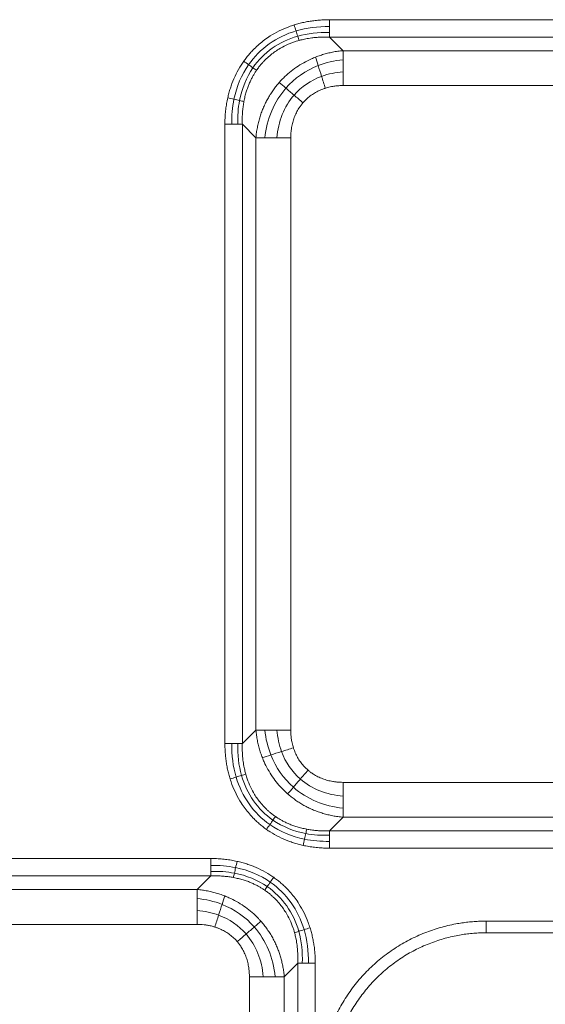
# Model space of a CAD drawing. Units: millimetres. Extents: x 487 to 3587, y 66 to 3337.
# Drawn here: x 1428 to 1506, y 2543 to 2690 of the extents above; entities that cross this region are included whole.
import ezdxf

# ---------------------------------------------------------------- set-up
doc = ezdxf.new("R2010")
doc.units = ezdxf.units.MM

msp = doc.modelspace()

# ---------------------------------------------------------------- linework, layer by layer
at = {"color": 7, "linetype": 'Continuous', "lineweight": 15}
for p, q in [((1473.81, 2689.66), (1566.1, 2689.66)), ((1473.81, 2687.06), (1475.83, 2685.04)), ((1566.1, 2687.06), (1473.81, 2687.06)), ((1475.83, 2685.04), (1564.07, 2685.04)), ((1564.07, 2679.85), (1475.83, 2679.85)), ((1458.22, 2581.79), (1458.22, 2674.07)), ((1460.82, 2674.07), (1462.84, 2672.05)), ((1460.82, 2674.07), (1460.82, 2581.79)), ((1462.84, 2583.81), (1462.84, 2672.05)), ((1468.03, 2672.05), (1468.03, 2583.81)), ((1460.82, 2581.79), (1462.84, 2583.81)), ((1475.83, 2576.01), (1539.32, 2576.01)), ((1473.81, 2568.8), (1475.83, 2570.82)), ((1475.83, 2570.82), (1533.56, 2570.82)), ((1473.81, 2568.8), (1531.95, 2568.8)), ((1531.95, 2566.2), (1473.81, 2566.2)), ((1363.81, 2564.66), (1456.1, 2564.66)), ((1456.1, 2562.06), (1363.81, 2562.06)), ((1456.1, 2562.06), (1454.07, 2560.04)), ((1365.83, 2560.04), (1454.07, 2560.04)), ((1454.07, 2554.85), (1365.83, 2554.85)), ((1497.16, 2555.33), (1529.39, 2555.33)), ((1497.16, 2555.33), (1497.16, 2553.6)), ((1590.2, 2553.6), (1497.16, 2553.6)), ((1469.09, 2549.07), (1467.07, 2547.05)), ((1469.09, 2485.35), (1469.09, 2549.07)), ((1471.68, 2549.07), (1471.68, 2485.35)), ((1461.87, 2480.01), (1461.87, 2547.05)), ((1467.07, 2485.25), (1467.07, 2547.05))]:
    msp.add_line(p, q, dxfattribs=at)
for points, knots in [([(1468.54, 2688.88), (1468.66, 2688.92), (1468.89, 2688.99), (1469.25, 2689.09), (1469.62, 2689.18), (1469.98, 2689.26), (1470.35, 2689.34), (1470.85, 2689.43), (1471.48, 2689.52), (1472.25, 2689.6), (1473.03, 2689.65), (1473.55, 2689.66), (1473.81, 2689.66)], [0, 0, 0, 0, 0.069395, 0.139071, 0.209067, 0.279418, 0.35016, 0.421329, 0.563942, 0.707751, 0.853019, 1, 1, 1, 1]), ([(1461.03, 2683.47), (1461.09, 2683.56), (1461.23, 2683.75), (1461.43, 2684.02), (1461.65, 2684.29), (1461.87, 2684.56), (1462.1, 2684.81), (1462.33, 2685.06), (1462.73, 2685.47), (1463.31, 2686.02), (1464.12, 2686.66), (1465.1, 2687.34), (1466.3, 2688.01), (1467.38, 2688.48), (1468.13, 2688.75), (1468.4, 2688.84), (1468.54, 2688.88)], [0, 0, 0, 0, 0.036579, 0.073087, 0.109548, 0.145982, 0.182412, 0.21886, 0.255349, 0.363978, 0.472688, 0.582062, 0.744885, 0.909911, 0.95488, 1, 1, 1, 1]), ([(1462.94, 2682.12), (1463, 2682.21), (1463.11, 2682.37), (1463.29, 2682.61), (1463.45, 2682.82), (1463.61, 2683.01), (1463.75, 2683.17), (1463.89, 2683.32), (1464.01, 2683.45), (1464.12, 2683.57), (1464.4, 2683.85), (1464.87, 2684.28), (1465.55, 2684.81), (1466.36, 2685.35), (1467.36, 2685.89), (1468.26, 2686.25), (1468.9, 2686.46), (1469.13, 2686.52), (1469.27, 2686.56)], [0, 0, 0, 0, 0.03971, 0.076506, 0.110419, 0.141471, 0.169679, 0.195057, 0.217612, 0.237351, 0.254276, 0.370211, 0.47863, 0.579732, 0.74279, 0.908861, 0.946348, 1, 1, 1, 1]), ([(1469.27, 2686.56), (1469.36, 2686.59), (1469.57, 2686.64), (1469.9, 2686.72), (1470.27, 2686.8), (1470.69, 2686.88), (1471.21, 2686.96), (1471.8, 2687.02), (1472.46, 2687.06), (1473.13, 2687.08), (1473.58, 2687.07), (1473.81, 2687.06)], [0, 0, 0, 0, 0.064744, 0.138755, 0.222221, 0.315363, 0.418433, 0.561314, 0.705852, 0.852075, 1, 1, 1, 1]), ([(1466.32, 2680.31), (1466.38, 2680.38), (1466.51, 2680.53), (1466.72, 2680.75), (1467.44, 2681.49), (1468.83, 2682.65), (1470.42, 2683.53), (1471.41, 2683.96), (1471.61, 2684.04), (1471.72, 2684.09)], [0, 0, 0, 0, 0.044652, 0.089244, 0.133781, 0.513439, 0.899335, 0.949519, 1, 1, 1, 1]), ([(1471.72, 2684.09), (1471.83, 2684.13), (1472.07, 2684.22), (1472.42, 2684.34), (1472.78, 2684.46), (1473.15, 2684.56), (1473.52, 2684.66), (1473.89, 2684.75), (1474.27, 2684.83), (1474.65, 2684.9), (1475.04, 2684.96), (1475.43, 2685.01), (1475.7, 2685.03), (1475.83, 2685.04)], [0, 0, 0, 0, 0.087815, 0.17622, 0.265225, 0.35484, 0.445075, 0.535938, 0.627439, 0.719587, 0.812391, 0.905859, 1, 1, 1, 1]), ([(1458.64, 2678.01), (1458.67, 2678.13), (1458.73, 2678.37), (1458.82, 2678.74), (1458.92, 2679.09), (1459.03, 2679.45), (1459.15, 2679.8), (1459.41, 2680.52), (1459.87, 2681.58), (1460.43, 2682.58), (1460.83, 2683.19), (1460.96, 2683.38), (1461.03, 2683.47)], [0, 0, 0, 0, 0.062672, 0.125047, 0.187156, 0.249034, 0.310713, 0.372227, 0.631606, 0.887694, 0.943931, 1, 1, 1, 1]), ([(1461.05, 2677.47), (1461.08, 2677.6), (1461.13, 2677.85), (1461.21, 2678.21), (1461.3, 2678.57), (1461.4, 2678.9), (1461.51, 2679.23), (1461.61, 2679.54), (1461.73, 2679.83), (1461.84, 2680.12), (1461.96, 2680.39), (1462.08, 2680.65), (1462.2, 2680.89), (1462.33, 2681.12), (1462.45, 2681.35), (1462.57, 2681.56), (1462.69, 2681.76), (1462.81, 2681.94), (1462.9, 2682.06), (1462.94, 2682.12)], [0, 0, 0, 0, 0.076973, 0.151421, 0.223407, 0.292991, 0.360228, 0.425171, 0.48787, 0.54837, 0.606715, 0.662944, 0.717093, 0.769197, 0.819285, 0.867385, 0.913523, 0.957721, 1, 1, 1, 1]), ([(1462.84, 2672.05), (1462.85, 2672.18), (1462.88, 2672.44), (1462.92, 2672.83), (1462.98, 2673.21), (1463.05, 2673.59), (1463.13, 2673.96), (1463.21, 2674.33), (1463.31, 2674.7), (1463.41, 2675.06), (1463.52, 2675.41), (1463.64, 2675.76), (1463.77, 2676.11), (1463.91, 2676.45), (1464.1, 2676.89), (1464.35, 2677.42), (1464.69, 2678.04), (1465.05, 2678.64), (1465.45, 2679.22), (1465.86, 2679.78), (1466.17, 2680.13), (1466.32, 2680.31)], [0, 0, 0, 0, 0.043248, 0.086192, 0.128835, 0.171181, 0.213235, 0.255, 0.29648, 0.337679, 0.378602, 0.419253, 0.459636, 0.499757, 0.539618, 0.617324, 0.694591, 0.771455, 0.847952, 0.924121, 1, 1, 1, 1]), ([(1473.18, 2679.45), (1473.12, 2679.43), (1472.99, 2679.39), (1472.61, 2679.25), (1472.08, 2679.02), (1471.4, 2678.64), (1470.78, 2678.2), (1470.33, 2677.79), (1470.02, 2677.48), (1469.91, 2677.35), (1469.85, 2677.28)], [0, 0, 0, 0, 0.051213, 0.102275, 0.295114, 0.48557, 0.676895, 0.867431, 0.933743, 1, 1, 1, 1]), ([(1475.83, 2679.85), (1475.72, 2679.85), (1475.52, 2679.84), (1475.2, 2679.83), (1474.9, 2679.8), (1474.59, 2679.77), (1474.26, 2679.72), (1473.91, 2679.65), (1473.54, 2679.56), (1473.3, 2679.49), (1473.18, 2679.45)], [0, 0, 0, 0, 0.117147, 0.233195, 0.348273, 0.462511, 0.576045, 0.718785, 0.860004, 1, 1, 1, 1]), ([(1458.22, 2674.07), (1458.22, 2674.22), (1458.22, 2674.52), (1458.24, 2674.97), (1458.26, 2675.41), (1458.3, 2675.85), (1458.35, 2676.29), (1458.41, 2676.72), (1458.47, 2677.16), (1458.55, 2677.58), (1458.61, 2677.87), (1458.64, 2678.01)], [0, 0, 0, 0, 0.113541, 0.226292, 0.338315, 0.449675, 0.560436, 0.670664, 0.780426, 0.890578, 1, 1, 1, 1]), ([(1460.82, 2674.07), (1460.81, 2674.21), (1460.8, 2674.49), (1460.81, 2674.9), (1460.81, 2675.3), (1460.83, 2675.69), (1460.86, 2676.07), (1460.9, 2676.43), (1460.94, 2676.79), (1460.99, 2677.13), (1461.03, 2677.36), (1461.05, 2677.47)], [0, 0, 0, 0, 0.12343, 0.243634, 0.360676, 0.474618, 0.585524, 0.693455, 0.798472, 0.900634, 1, 1, 1, 1]), ([(1469.85, 2677.28), (1469.79, 2677.21), (1469.69, 2677.09), (1469.53, 2676.89), (1469.39, 2676.68), (1469.15, 2676.33), (1468.86, 2675.81), (1468.55, 2675.1), (1468.32, 2674.36), (1468.17, 2673.68), (1468.09, 2673.09), (1468.04, 2672.57), (1468.04, 2672.23), (1468.03, 2672.05)], [0, 0, 0, 0, 0.044328, 0.088739, 0.13329, 0.178037, 0.313871, 0.451589, 0.587544, 0.726099, 0.816211, 0.907415, 1, 1, 1, 1]), ([(1463.8, 2579.7), (1463.75, 2579.81), (1463.66, 2580.05), (1463.54, 2580.4), (1463.42, 2580.76), (1463.32, 2581.13), (1463.22, 2581.5), (1463.13, 2581.87), (1463.05, 2582.25), (1462.99, 2582.63), (1462.93, 2583.02), (1462.88, 2583.41), (1462.85, 2583.68), (1462.84, 2583.81)], [0, 0, 0, 0, 0.087815, 0.17622, 0.265225, 0.35484, 0.445075, 0.535938, 0.627439, 0.719587, 0.812391, 0.905859, 1, 1, 1, 1]), ([(1468.03, 2583.81), (1468.04, 2583.7), (1468.04, 2583.49), (1468.05, 2583.18), (1468.08, 2582.87), (1468.11, 2582.57), (1468.16, 2582.24), (1468.23, 2581.89), (1468.32, 2581.52), (1468.39, 2581.28), (1468.43, 2581.16)], [0, 0, 0, 0, 0.1171469, 0.2331952, 0.3482728, 0.4625112, 0.5760448, 0.7187851, 0.8600043, 1, 1, 1, 1]), ([(1459, 2576.52), (1458.96, 2576.64), (1458.89, 2576.87), (1458.79, 2577.23), (1458.7, 2577.59), (1458.62, 2577.96), (1458.54, 2578.33), (1458.45, 2578.83), (1458.36, 2579.46), (1458.28, 2580.23), (1458.23, 2581), (1458.22, 2581.52), (1458.22, 2581.79)], [0, 0, 0, 0, 0.069395, 0.139071, 0.209067, 0.279418, 0.35016, 0.421329, 0.563942, 0.707751, 0.853019, 1, 1, 1, 1]), ([(1461.32, 2577.25), (1461.29, 2577.34), (1461.24, 2577.55), (1461.16, 2577.88), (1461.08, 2578.25), (1461, 2578.67), (1460.92, 2579.2), (1460.86, 2579.81), (1460.82, 2580.49), (1460.8, 2581.15), (1460.81, 2581.58), (1460.82, 2581.79)], [0, 0, 0, 0, 0.064744, 0.138755, 0.222221, 0.315363, 0.418433, 0.57114, 0.719131, 0.862167, 1, 1, 1, 1]), ([(1468.43, 2581.16), (1468.45, 2581.1), (1468.49, 2580.96), (1468.63, 2580.59), (1468.86, 2580.05), (1469.24, 2579.38), (1469.69, 2578.75), (1470.09, 2578.3), (1470.4, 2578), (1470.54, 2577.89), (1470.6, 2577.83)], [0, 0, 0, 0, 0.051213, 0.102275, 0.295114, 0.48557, 0.676895, 0.867431, 0.933743, 1, 1, 1, 1]), ([(1467.57, 2574.29), (1467.5, 2574.36), (1467.35, 2574.49), (1467.14, 2574.7), (1466.39, 2575.42), (1465.24, 2576.81), (1464.35, 2578.4), (1463.92, 2579.39), (1463.84, 2579.59), (1463.8, 2579.7)], [0, 0, 0, 0, 0.0446517, 0.0892438, 0.1337806, 0.5134388, 0.8993353, 0.9495187, 1, 1, 1, 1]), ([(1464.41, 2569), (1464.32, 2569.07), (1464.13, 2569.2), (1463.86, 2569.41), (1463.59, 2569.63), (1463.33, 2569.85), (1463.07, 2570.08), (1462.82, 2570.31), (1462.41, 2570.71), (1461.87, 2571.29), (1461.22, 2572.1), (1460.54, 2573.08), (1459.87, 2574.28), (1459.4, 2575.36), (1459.13, 2576.11), (1459.04, 2576.38), (1459, 2576.52)], [0, 0, 0, 0, 0.036579, 0.073087, 0.109548, 0.145982, 0.182412, 0.21886, 0.255349, 0.363978, 0.472688, 0.582062, 0.744885, 0.909911, 0.95488, 1, 1, 1, 1]), ([(1465.76, 2570.91), (1465.67, 2570.97), (1465.51, 2571.09), (1465.28, 2571.26), (1465.07, 2571.43), (1464.88, 2571.59), (1464.71, 2571.73), (1464.56, 2571.87), (1464.43, 2571.99), (1464.32, 2572.1), (1464.03, 2572.38), (1463.6, 2572.85), (1463.08, 2573.52), (1462.53, 2574.34), (1462, 2575.34), (1461.64, 2576.24), (1461.42, 2576.88), (1461.36, 2577.11), (1461.32, 2577.25)], [0, 0, 0, 0, 0.03971, 0.076507, 0.110419, 0.141471, 0.169679, 0.195057, 0.217612, 0.237351, 0.254276, 0.370211, 0.47863, 0.579732, 0.74279, 0.908861, 0.946348, 1, 1, 1, 1]), ([(1470.6, 2577.83), (1470.67, 2577.77), (1470.8, 2577.67), (1470.99, 2577.51), (1471.2, 2577.37), (1471.55, 2577.13), (1472.08, 2576.84), (1472.79, 2576.53), (1473.53, 2576.29), (1474.2, 2576.15), (1474.79, 2576.07), (1475.31, 2576.02), (1475.65, 2576.02), (1475.83, 2576.01)], [0, 0, 0, 0, 0.044328, 0.088739, 0.13329, 0.178037, 0.313871, 0.451589, 0.587544, 0.726099, 0.816211, 0.907415, 1, 1, 1, 1]), ([(1475.83, 2570.82), (1475.7, 2570.83), (1475.44, 2570.85), (1475.05, 2570.9), (1474.67, 2570.96), (1474.29, 2571.03), (1473.92, 2571.11), (1473.55, 2571.19), (1473.19, 2571.29), (1472.83, 2571.39), (1472.47, 2571.5), (1472.12, 2571.62), (1471.78, 2571.75), (1471.44, 2571.89), (1471, 2572.08), (1470.46, 2572.33), (1469.84, 2572.67), (1469.24, 2573.03), (1468.66, 2573.43), (1468.1, 2573.84), (1467.75, 2574.14), (1467.57, 2574.29)], [0, 0, 0, 0, 0.043248, 0.0861917, 0.1288349, 0.1711814, 0.213235, 0.2549998, 0.2964799, 0.3376792, 0.3786022, 0.4192532, 0.4596364, 0.4997565, 0.539618, 0.6173243, 0.694591, 0.7714547, 0.8479523, 0.9241214, 1, 1, 1, 1]), ([(1470.41, 2569.03), (1470.28, 2569.06), (1470.03, 2569.11), (1469.67, 2569.19), (1469.32, 2569.28), (1468.98, 2569.38), (1468.65, 2569.48), (1468.34, 2569.59), (1468.05, 2569.7), (1467.76, 2569.82), (1467.49, 2569.94), (1467.24, 2570.06), (1466.99, 2570.18), (1466.76, 2570.3), (1466.54, 2570.43), (1466.33, 2570.55), (1466.13, 2570.67), (1465.94, 2570.79), (1465.82, 2570.87), (1465.76, 2570.91)], [0, 0, 0, 0, 0.076973, 0.151421, 0.223407, 0.292991, 0.360228, 0.425171, 0.48787, 0.54837, 0.606715, 0.662944, 0.717093, 0.769197, 0.819285, 0.867385, 0.913523, 0.957721, 1, 1, 1, 1]), ([(1469.87, 2566.62), (1469.75, 2566.65), (1469.51, 2566.71), (1469.15, 2566.8), (1468.79, 2566.9), (1468.43, 2567.01), (1468.08, 2567.13), (1467.36, 2567.39), (1466.3, 2567.85), (1465.31, 2568.41), (1464.69, 2568.81), (1464.5, 2568.94), (1464.41, 2569)], [0, 0, 0, 0, 0.062672, 0.125047, 0.187156, 0.249034, 0.310713, 0.372227, 0.631606, 0.887694, 0.943931, 1, 1, 1, 1]), ([(1473.81, 2568.8), (1473.67, 2568.79), (1473.39, 2568.78), (1472.98, 2568.78), (1472.58, 2568.79), (1472.19, 2568.81), (1471.82, 2568.84), (1471.45, 2568.88), (1471.09, 2568.92), (1470.75, 2568.97), (1470.52, 2569.01), (1470.41, 2569.03)], [0, 0, 0, 0, 0.12343, 0.243634, 0.360676, 0.474618, 0.585524, 0.693455, 0.798472, 0.900634, 1, 1, 1, 1]), ([(1473.81, 2566.2), (1473.66, 2566.2), (1473.36, 2566.2), (1472.91, 2566.22), (1472.47, 2566.24), (1472.03, 2566.28), (1471.59, 2566.33), (1471.16, 2566.38), (1470.73, 2566.45), (1470.3, 2566.53), (1470.01, 2566.59), (1469.87, 2566.62)], [0, 0, 0, 0, 0.113541, 0.226292, 0.338315, 0.449675, 0.560436, 0.670664, 0.780426, 0.890578, 1, 1, 1, 1]), ([(1456.1, 2564.66), (1456.25, 2564.66), (1456.54, 2564.66), (1456.99, 2564.64), (1457.44, 2564.62), (1457.88, 2564.58), (1458.31, 2564.53), (1458.75, 2564.48), (1459.18, 2564.41), (1459.61, 2564.33), (1459.89, 2564.27), (1460.03, 2564.24)], [0, 0, 0, 0, 0.113541, 0.226292, 0.338315, 0.449675, 0.560436, 0.670664, 0.780426, 0.890578, 1, 1, 1, 1]), ([(1460.03, 2564.24), (1460.15, 2564.21), (1460.4, 2564.15), (1460.76, 2564.06), (1461.12, 2563.96), (1461.47, 2563.85), (1461.82, 2563.73), (1462.54, 2563.47), (1463.6, 2563.01), (1464.6, 2562.45), (1465.21, 2562.05), (1465.4, 2561.92), (1465.49, 2561.86)], [0, 0, 0, 0, 0.062672, 0.125047, 0.187156, 0.249034, 0.310713, 0.372227, 0.631606, 0.887694, 0.943931, 1, 1, 1, 1]), ([(1456.1, 2562.06), (1456.24, 2562.07), (1456.51, 2562.08), (1456.92, 2562.08), (1457.32, 2562.07), (1457.71, 2562.05), (1458.09, 2562.02), (1458.45, 2561.98), (1458.81, 2561.94), (1459.15, 2561.89), (1459.38, 2561.85), (1459.49, 2561.83)], [0, 0, 0, 0, 0.12343, 0.243634, 0.360676, 0.474618, 0.585524, 0.693455, 0.798472, 0.900634, 1, 1, 1, 1]), ([(1465.49, 2561.86), (1465.58, 2561.79), (1465.77, 2561.66), (1466.05, 2561.45), (1466.31, 2561.23), (1466.58, 2561.01), (1466.83, 2560.78), (1467.09, 2560.55), (1467.49, 2560.15), (1468.04, 2559.57), (1468.68, 2558.77), (1469.36, 2557.78), (1470.03, 2556.58), (1470.5, 2555.5), (1470.77, 2554.75), (1470.86, 2554.48), (1470.9, 2554.34)], [0, 0, 0, 0, 0.036579, 0.073087, 0.109548, 0.145982, 0.182412, 0.21886, 0.255349, 0.363978, 0.472688, 0.582062, 0.744885, 0.909911, 0.95488, 1, 1, 1, 1]), ([(1459.49, 2561.83), (1459.62, 2561.8), (1459.87, 2561.75), (1460.24, 2561.67), (1460.59, 2561.58), (1460.93, 2561.48), (1461.25, 2561.38), (1461.56, 2561.27), (1461.86, 2561.16), (1462.14, 2561.04), (1462.41, 2560.92), (1462.67, 2560.8), (1462.91, 2560.68), (1463.15, 2560.56), (1463.37, 2560.43), (1463.58, 2560.31), (1463.78, 2560.19), (1463.97, 2560.07), (1464.09, 2559.99), (1464.15, 2559.95)], [0, 0, 0, 0, 0.076973, 0.151421, 0.223407, 0.292991, 0.360228, 0.425171, 0.48787, 0.54837, 0.606715, 0.662944, 0.717093, 0.769197, 0.819285, 0.867385, 0.913523, 0.957721, 1, 1, 1, 1]), ([(1454.07, 2560.04), (1454.21, 2560.03), (1454.47, 2560.01), (1454.86, 2559.96), (1455.25, 2559.9), (1455.63, 2559.83), (1456.01, 2559.75), (1456.39, 2559.66), (1456.76, 2559.56), (1457.12, 2559.46), (1457.48, 2559.34), (1457.84, 2559.22), (1458.07, 2559.13), (1458.19, 2559.09)], [0, 0, 0, 0, 0.094139, 0.187606, 0.280409, 0.372557, 0.464058, 0.554922, 0.645156, 0.734772, 0.823778, 0.912184, 1, 1, 1, 1]), ([(1458.19, 2559.09), (1458.29, 2559.04), (1458.5, 2558.96), (1459.48, 2558.53), (1461.07, 2557.65), (1462.5, 2556.46), (1463.29, 2555.64), (1463.49, 2555.42), (1463.59, 2555.31)], [0, 0, 0, 0, 0.0504816, 0.1006652, 0.486557, 0.8662228, 0.9330466, 1, 1, 1, 1]), ([(1464.15, 2559.95), (1464.23, 2559.89), (1464.4, 2559.77), (1464.63, 2559.6), (1464.84, 2559.43), (1465.03, 2559.27), (1465.2, 2559.13), (1465.34, 2558.99), (1465.47, 2558.87), (1465.59, 2558.76), (1465.87, 2558.48), (1466.3, 2558.01), (1466.83, 2557.34), (1467.37, 2556.52), (1467.91, 2555.52), (1468.27, 2554.62), (1468.48, 2553.98), (1468.55, 2553.75), (1468.58, 2553.61)], [0, 0, 0, 0, 0.03971, 0.076506, 0.110419, 0.141471, 0.169679, 0.195057, 0.217612, 0.237351, 0.254276, 0.370211, 0.47863, 0.579732, 0.74279, 0.908861, 0.946348, 1, 1, 1, 1]), ([(1456.72, 2554.45), (1456.63, 2554.48), (1456.45, 2554.54), (1456.18, 2554.61), (1455.9, 2554.67), (1455.54, 2554.73), (1455.11, 2554.8), (1454.6, 2554.84), (1454.25, 2554.84), (1454.07, 2554.85)], [0, 0, 0, 0, 0.104825, 0.210346, 0.316692, 0.423985, 0.613491, 0.805293, 1, 1, 1, 1]), ([(1463.59, 2555.31), (1463.67, 2555.21), (1463.84, 2555.02), (1464.07, 2554.73), (1464.3, 2554.42), (1464.53, 2554.12), (1464.74, 2553.8), (1464.95, 2553.48), (1465.15, 2553.15), (1465.34, 2552.82), (1465.52, 2552.48), (1465.69, 2552.13), (1465.89, 2551.69), (1466.12, 2551.15), (1466.35, 2550.51), (1466.56, 2549.85), (1466.73, 2549.17), (1466.88, 2548.48), (1466.99, 2547.77), (1467.04, 2547.29), (1467.07, 2547.05)], [0, 0, 0, 0, 0.041357, 0.082795, 0.124321, 0.165941, 0.207661, 0.249487, 0.291425, 0.333481, 0.375662, 0.417972, 0.460418, 0.534646, 0.60978, 0.685848, 0.762878, 0.840896, 0.919929, 1, 1, 1, 1]), ([(1472.26, 2530.43), (1472.26, 2530.6), (1472.26, 2530.94), (1472.28, 2531.44), (1472.3, 2531.95), (1472.34, 2532.45), (1472.39, 2532.96), (1472.44, 2533.46), (1472.51, 2533.96), (1472.59, 2534.46), (1472.78, 2535.59), (1473.19, 2537.32), (1473.98, 2539.64), (1475.01, 2541.9), (1476.29, 2544.09), (1477.8, 2546.16), (1479.52, 2548.07), (1481.43, 2549.79), (1483.5, 2551.3), (1485.69, 2552.58), (1487.95, 2553.61), (1490.27, 2554.4), (1492.13, 2554.84), (1493.53, 2555.07), (1494.43, 2555.19), (1495.34, 2555.27), (1496.25, 2555.32), (1496.86, 2555.33), (1497.16, 2555.33)], [0, 0, 0, 0, 0.012971, 0.025924, 0.038863, 0.051795, 0.064725, 0.077657, 0.090598, 0.103553, 0.116527, 0.178261, 0.240008, 0.304316, 0.368637, 0.434313, 0.500002, 0.565678, 0.631368, 0.695675, 0.759996, 0.82173, 0.883478, 0.906811, 0.930099, 0.953372, 0.976662, 1, 1, 1, 1]), ([(1460.06, 2552.28), (1460, 2552.35), (1459.88, 2552.48), (1459.58, 2552.79), (1459.13, 2553.2), (1458.5, 2553.64), (1457.83, 2554.02), (1457.29, 2554.25), (1456.92, 2554.39), (1456.79, 2554.43), (1456.72, 2554.45)], [0, 0, 0, 0, 0.066242, 0.132569, 0.322978, 0.51443, 0.704758, 0.897725, 0.948777, 1, 1, 1, 1]), ([(1468.58, 2553.61), (1468.61, 2553.52), (1468.67, 2553.31), (1468.75, 2552.98), (1468.83, 2552.61), (1468.9, 2552.19), (1468.98, 2551.67), (1469.04, 2551.08), (1469.08, 2550.42), (1469.1, 2549.75), (1469.09, 2549.3), (1469.08, 2549.07)], [0, 0, 0, 0, 0.064744, 0.138755, 0.222221, 0.315363, 0.418433, 0.561314, 0.705852, 0.852075, 1, 1, 1, 1]), ([(1470.9, 2554.34), (1470.94, 2554.23), (1471.01, 2553.99), (1471.11, 2553.63), (1471.2, 2553.27), (1471.29, 2552.9), (1471.36, 2552.53), (1471.45, 2552.03), (1471.55, 2551.4), (1471.63, 2550.63), (1471.67, 2549.86), (1471.68, 2549.34), (1471.68, 2549.07)], [0, 0, 0, 0, 0.069395, 0.139071, 0.209067, 0.279418, 0.35016, 0.421329, 0.563942, 0.707751, 0.853019, 1, 1, 1, 1]), ([(1497.16, 2553.6), (1497, 2553.6), (1496.69, 2553.59), (1496.22, 2553.58), (1495.75, 2553.56), (1495.28, 2553.52), (1494.81, 2553.48), (1494.34, 2553.43), (1493.87, 2553.37), (1493.41, 2553.29), (1492.36, 2553.11), (1490.75, 2552.73), (1488.59, 2551.99), (1486.48, 2551.04), (1484.45, 2549.85), (1482.53, 2548.44), (1480.75, 2546.84), (1479.15, 2545.06), (1477.74, 2543.14), (1476.55, 2541.11), (1475.6, 2539), (1474.86, 2536.84), (1474.45, 2535.11), (1474.23, 2533.81), (1474.13, 2532.97), (1474.05, 2532.13), (1474, 2531.28), (1474, 2530.71), (1473.99, 2530.43)], [0, 0, 0, 0, 0.012971, 0.025924, 0.038863, 0.051795, 0.064724, 0.077657, 0.090598, 0.103553, 0.116527, 0.17826, 0.240008, 0.304315, 0.368637, 0.434312, 0.500002, 0.565678, 0.631368, 0.695675, 0.759996, 0.82173, 0.883478, 0.906811, 0.930099, 0.953372, 0.976662, 1, 1, 1, 1]), ([(1461.87, 2547.05), (1461.87, 2547.16), (1461.87, 2547.37), (1461.85, 2547.68), (1461.82, 2547.99), (1461.79, 2548.29), (1461.72, 2548.75), (1461.59, 2549.36), (1461.35, 2550.1), (1461.04, 2550.81), (1460.71, 2551.4), (1460.37, 2551.89), (1460.16, 2552.15), (1460.06, 2552.28)], [0, 0, 0, 0, 0.055707, 0.110891, 0.165613, 0.219937, 0.273925, 0.412389, 0.548437, 0.686064, 0.82199, 0.911236, 1, 1, 1, 1])]:
    msp.add_open_spline(points, degree=3, knots=knots, dxfattribs=at)
for points in [[(1473.81, 2688.63), (1473.81, 2688.96), (1473.81, 2689.31), (1473.81, 2689.66)], [(1468.54, 2688.88), (1468.63, 2688.58), (1468.73, 2688.28), (1468.82, 2688)], [(1473.81, 2688.63), (1472.06, 2688.67), (1470.37, 2688.46), (1468.82, 2688)], [(1473.81, 2687.73), (1473.81, 2688), (1473.81, 2688.31), (1473.81, 2688.63)], [(1468.82, 2688), (1465.89, 2687.12), (1463.42, 2685.37), (1461.74, 2682.96)], [(1469.07, 2687.2), (1466.29, 2686.41), (1463.96, 2684.77), (1462.4, 2682.5)], [(1468.82, 2688), (1468.91, 2687.71), (1468.99, 2687.44), (1469.07, 2687.2)], [(1473.81, 2687.73), (1472.15, 2687.79), (1470.54, 2687.61), (1469.07, 2687.2)], [(1469.07, 2687.2), (1469.14, 2686.95), (1469.21, 2686.74), (1469.27, 2686.56)], [(1473.81, 2687.06), (1473.81, 2687.23), (1473.81, 2687.46), (1473.81, 2687.73)], [(1472.12, 2682.82), (1471.97, 2683.3), (1471.83, 2683.74), (1471.72, 2684.09)], [(1475.83, 2683.7), (1474.54, 2683.58), (1473.28, 2683.28), (1472.12, 2682.82)], [(1475.83, 2683.7), (1475.83, 2684.24), (1475.83, 2684.7), (1475.83, 2685.04)], [(1475.83, 2681.9), (1475.83, 2682.55), (1475.83, 2683.17), (1475.83, 2683.7)], [(1461.74, 2682.96), (1460.7, 2681.46), (1459.96, 2679.71), (1459.57, 2677.8)], [(1462.4, 2682.5), (1461.43, 2681.08), (1460.75, 2679.42), (1460.4, 2677.62)], [(1461.02, 2683.47), (1461.27, 2683.3), (1461.51, 2683.13), (1461.74, 2682.96)], [(1461.74, 2682.96), (1461.98, 2682.8), (1462.2, 2682.64), (1462.4, 2682.5)], [(1462.4, 2682.5), (1462.6, 2682.36), (1462.78, 2682.23), (1462.94, 2682.12)], [(1472.12, 2682.82), (1470.25, 2682.08), (1468.6, 2680.93), (1467.31, 2679.46)], [(1472.62, 2681.22), (1472.44, 2681.79), (1472.27, 2682.34), (1472.12, 2682.82)], [(1472.62, 2681.22), (1471.02, 2680.63), (1469.61, 2679.67), (1468.52, 2678.42)], [(1475.83, 2681.9), (1474.71, 2681.82), (1473.63, 2681.59), (1472.62, 2681.22)], [(1473.18, 2679.45), (1472.99, 2680.05), (1472.8, 2680.66), (1472.62, 2681.22)], [(1475.83, 2679.85), (1475.83, 2680.54), (1475.83, 2681.25), (1475.83, 2681.9)], [(1467.31, 2679.46), (1465.55, 2677.46), (1464.46, 2674.86), (1464.18, 2672.05)], [(1467.31, 2679.46), (1466.94, 2679.78), (1466.6, 2680.07), (1466.32, 2680.31)], [(1468.52, 2678.42), (1468.09, 2678.78), (1467.68, 2679.14), (1467.31, 2679.46)], [(1458.64, 2678.01), (1458.96, 2677.94), (1459.27, 2677.87), (1459.57, 2677.8)], [(1459.57, 2677.8), (1459.33, 2676.61), (1459.22, 2675.36), (1459.25, 2674.07)], [(1459.57, 2677.8), (1459.87, 2677.73), (1460.15, 2677.67), (1460.4, 2677.62)], [(1468.52, 2678.42), (1467.04, 2676.72), (1466.16, 2674.49), (1465.98, 2672.05)], [(1469.85, 2677.28), (1469.4, 2677.66), (1468.95, 2678.05), (1468.52, 2678.42)], [(1460.4, 2677.62), (1460.19, 2676.48), (1460.1, 2675.3), (1460.15, 2674.07)], [(1460.4, 2677.62), (1460.65, 2677.56), (1460.88, 2677.51), (1461.05, 2677.47)], [(1458.22, 2674.07), (1458.57, 2674.07), (1458.92, 2674.07), (1459.25, 2674.07)], [(1459.25, 2674.07), (1459.57, 2674.07), (1459.88, 2674.07), (1460.15, 2674.07)], [(1460.15, 2674.07), (1460.41, 2674.07), (1460.64, 2674.07), (1460.82, 2674.07)], [(1464.18, 2672.05), (1463.64, 2672.05), (1463.19, 2672.05), (1462.84, 2672.05)], [(1465.98, 2672.05), (1465.33, 2672.05), (1464.71, 2672.05), (1464.18, 2672.05)], [(1468.03, 2672.05), (1467.34, 2672.05), (1466.64, 2672.05), (1465.98, 2672.05)], [(1464.18, 2583.81), (1463.65, 2583.81), (1463.19, 2583.81), (1462.84, 2583.81)], [(1465.98, 2583.81), (1465.33, 2583.81), (1464.71, 2583.81), (1464.18, 2583.81)], [(1464.18, 2583.81), (1464.3, 2582.51), (1464.6, 2581.26), (1465.06, 2580.1)], [(1468.03, 2583.81), (1467.34, 2583.81), (1466.64, 2583.81), (1465.98, 2583.81)], [(1465.98, 2583.81), (1466.06, 2582.69), (1466.29, 2581.6), (1466.66, 2580.6)], [(1459.25, 2581.79), (1458.92, 2581.79), (1458.57, 2581.79), (1458.22, 2581.79)], [(1459.25, 2581.79), (1459.21, 2580.04), (1459.42, 2578.35), (1459.89, 2576.8)], [(1460.15, 2581.79), (1459.89, 2581.79), (1459.58, 2581.79), (1459.25, 2581.79)], [(1460.15, 2581.79), (1460.09, 2580.12), (1460.27, 2578.52), (1460.69, 2577.05)], [(1460.82, 2581.79), (1460.65, 2581.79), (1460.42, 2581.79), (1460.15, 2581.79)], [(1468.43, 2581.16), (1467.83, 2580.97), (1467.23, 2580.78), (1466.66, 2580.6)], [(1465.06, 2580.1), (1464.58, 2579.94), (1464.15, 2579.81), (1463.8, 2579.7)], [(1466.66, 2580.6), (1466.09, 2580.42), (1465.55, 2580.25), (1465.06, 2580.1)], [(1465.06, 2580.1), (1465.8, 2578.23), (1466.95, 2576.58), (1468.42, 2575.29)], [(1466.66, 2580.6), (1467.25, 2579), (1468.21, 2577.59), (1469.46, 2576.5)], [(1459, 2576.52), (1459.3, 2576.61), (1459.6, 2576.71), (1459.89, 2576.8)], [(1459.89, 2576.8), (1460.17, 2576.88), (1460.44, 2576.97), (1460.69, 2577.05)], [(1459.89, 2576.8), (1460.76, 2573.86), (1462.51, 2571.4), (1464.92, 2569.72)], [(1460.69, 2577.05), (1460.93, 2577.12), (1461.14, 2577.19), (1461.32, 2577.25)], [(1460.69, 2577.05), (1461.47, 2574.27), (1463.11, 2571.94), (1465.38, 2570.38)], [(1470.6, 2577.83), (1470.22, 2577.38), (1469.83, 2576.93), (1469.46, 2576.5)], [(1468.42, 2575.29), (1468.11, 2574.91), (1467.82, 2574.58), (1467.57, 2574.29)], [(1469.46, 2576.5), (1469.1, 2576.07), (1468.74, 2575.66), (1468.42, 2575.29)], [(1468.42, 2575.29), (1470.43, 2573.53), (1473.02, 2572.44), (1475.83, 2572.16)], [(1469.46, 2576.5), (1471.16, 2575.02), (1473.4, 2574.14), (1475.83, 2573.96)], [(1475.83, 2576.01), (1475.83, 2575.32), (1475.83, 2574.62), (1475.83, 2573.96)], [(1475.83, 2573.96), (1475.83, 2573.31), (1475.83, 2572.69), (1475.83, 2572.16)], [(1475.83, 2572.16), (1475.83, 2571.62), (1475.83, 2571.17), (1475.83, 2570.82)], [(1465.38, 2570.38), (1465.52, 2570.58), (1465.65, 2570.76), (1465.76, 2570.91)], [(1464.41, 2569), (1464.58, 2569.25), (1464.76, 2569.49), (1464.92, 2569.72)], [(1464.92, 2569.72), (1465.08, 2569.95), (1465.24, 2570.18), (1465.38, 2570.38)], [(1464.92, 2569.72), (1466.42, 2568.68), (1468.17, 2567.94), (1470.08, 2567.55)], [(1465.38, 2570.38), (1466.8, 2569.4), (1468.46, 2568.73), (1470.27, 2568.38)], [(1470.08, 2567.55), (1470.15, 2567.85), (1470.21, 2568.13), (1470.27, 2568.38)], [(1470.27, 2568.38), (1470.32, 2568.63), (1470.37, 2568.85), (1470.41, 2569.03)], [(1470.27, 2568.38), (1471.4, 2568.17), (1472.59, 2568.08), (1473.81, 2568.13)], [(1473.81, 2568.13), (1473.81, 2568.39), (1473.81, 2568.62), (1473.81, 2568.8)], [(1473.81, 2567.22), (1473.81, 2567.55), (1473.81, 2567.86), (1473.81, 2568.13)], [(1469.87, 2566.62), (1469.94, 2566.93), (1470.01, 2567.25), (1470.08, 2567.55)], [(1470.08, 2567.55), (1471.27, 2567.3), (1472.52, 2567.2), (1473.81, 2567.22)], [(1473.81, 2566.2), (1473.81, 2566.55), (1473.81, 2566.9), (1473.81, 2567.22)], [(1456.1, 2564.66), (1456.1, 2564.31), (1456.1, 2563.96), (1456.1, 2563.64)], [(1459.82, 2563.31), (1458.63, 2563.56), (1457.38, 2563.66), (1456.1, 2563.64)], [(1456.1, 2563.64), (1456.1, 2563.31), (1456.1, 2563), (1456.1, 2562.73)], [(1459.82, 2563.31), (1459.76, 2563.01), (1459.69, 2562.73), (1459.64, 2562.48)], [(1460.03, 2564.24), (1459.96, 2563.93), (1459.89, 2563.61), (1459.82, 2563.31)], [(1464.98, 2561.14), (1463.48, 2562.18), (1461.73, 2562.92), (1459.82, 2563.31)], [(1459.64, 2562.48), (1458.51, 2562.69), (1457.32, 2562.78), (1456.1, 2562.73)], [(1456.1, 2562.73), (1456.1, 2562.47), (1456.1, 2562.24), (1456.1, 2562.06)], [(1459.64, 2562.48), (1459.58, 2562.23), (1459.53, 2562.01), (1459.49, 2561.83)], [(1464.52, 2560.48), (1463.1, 2561.46), (1461.45, 2562.13), (1459.64, 2562.48)], [(1465.49, 2561.86), (1465.32, 2561.61), (1465.15, 2561.37), (1464.98, 2561.14)], [(1464.52, 2560.48), (1464.38, 2560.28), (1464.25, 2560.1), (1464.15, 2559.95)], [(1464.98, 2561.14), (1464.82, 2560.91), (1464.66, 2560.68), (1464.52, 2560.48)], [(1469.22, 2553.81), (1468.43, 2556.59), (1466.79, 2558.92), (1464.52, 2560.48)], [(1470.02, 2554.07), (1469.15, 2557), (1467.39, 2559.46), (1464.98, 2561.14)], [(1454.07, 2558.7), (1454.07, 2559.24), (1454.07, 2559.69), (1454.07, 2560.04)], [(1457.79, 2557.82), (1457.94, 2558.3), (1458.07, 2558.74), (1458.19, 2559.09)], [(1454.07, 2556.9), (1454.07, 2557.56), (1454.07, 2558.17), (1454.07, 2558.7)], [(1457.79, 2557.82), (1456.62, 2558.28), (1455.37, 2558.58), (1454.07, 2558.7)], [(1457.28, 2556.22), (1457.46, 2556.79), (1457.63, 2557.34), (1457.79, 2557.82)], [(1462.6, 2554.46), (1461.3, 2555.93), (1459.65, 2557.08), (1457.79, 2557.82)], [(1454.07, 2554.85), (1454.07, 2555.55), (1454.07, 2556.24), (1454.07, 2556.9)], [(1457.28, 2556.22), (1456.28, 2556.59), (1455.2, 2556.82), (1454.07, 2556.9)], [(1456.72, 2554.45), (1456.91, 2555.05), (1457.1, 2555.66), (1457.28, 2556.22)], [(1461.38, 2553.42), (1460.29, 2554.67), (1458.89, 2555.63), (1457.28, 2556.22)], [(1462.6, 2554.46), (1462.97, 2554.78), (1463.31, 2555.07), (1463.59, 2555.31)], [(1460.06, 2552.28), (1460.5, 2552.66), (1460.96, 2553.05), (1461.38, 2553.42)], [(1461.38, 2553.42), (1461.81, 2553.78), (1462.22, 2554.14), (1462.6, 2554.46)], [(1463.92, 2547.05), (1463.75, 2549.49), (1462.86, 2551.72), (1461.38, 2553.42)], [(1465.72, 2547.05), (1465.44, 2549.86), (1464.35, 2552.46), (1462.6, 2554.46)], [(1469.22, 2553.81), (1468.98, 2553.74), (1468.76, 2553.67), (1468.58, 2553.61)], [(1470.02, 2554.07), (1469.73, 2553.98), (1469.46, 2553.89), (1469.22, 2553.81)], [(1469.75, 2549.07), (1469.81, 2550.74), (1469.64, 2552.34), (1469.22, 2553.81)], [(1470.9, 2554.34), (1470.6, 2554.25), (1470.3, 2554.15), (1470.02, 2554.07)], [(1470.65, 2549.07), (1470.69, 2550.82), (1470.48, 2552.51), (1470.02, 2554.07)], [(1469.08, 2549.07), (1469.26, 2549.07), (1469.49, 2549.07), (1469.75, 2549.07)], [(1469.75, 2549.07), (1470.02, 2549.07), (1470.33, 2549.07), (1470.65, 2549.07)], [(1470.65, 2549.07), (1470.98, 2549.07), (1471.34, 2549.07), (1471.68, 2549.07)], [(1463.92, 2547.05), (1463.26, 2547.05), (1462.57, 2547.05), (1461.87, 2547.05)], [(1465.72, 2547.05), (1465.19, 2547.05), (1464.58, 2547.05), (1463.92, 2547.05)], [(1467.07, 2547.05), (1466.72, 2547.05), (1466.26, 2547.05), (1465.72, 2547.05)]]:
    msp.add_open_spline(points, degree=3, dxfattribs=at)

doc.saveas('drawing.dxf')
